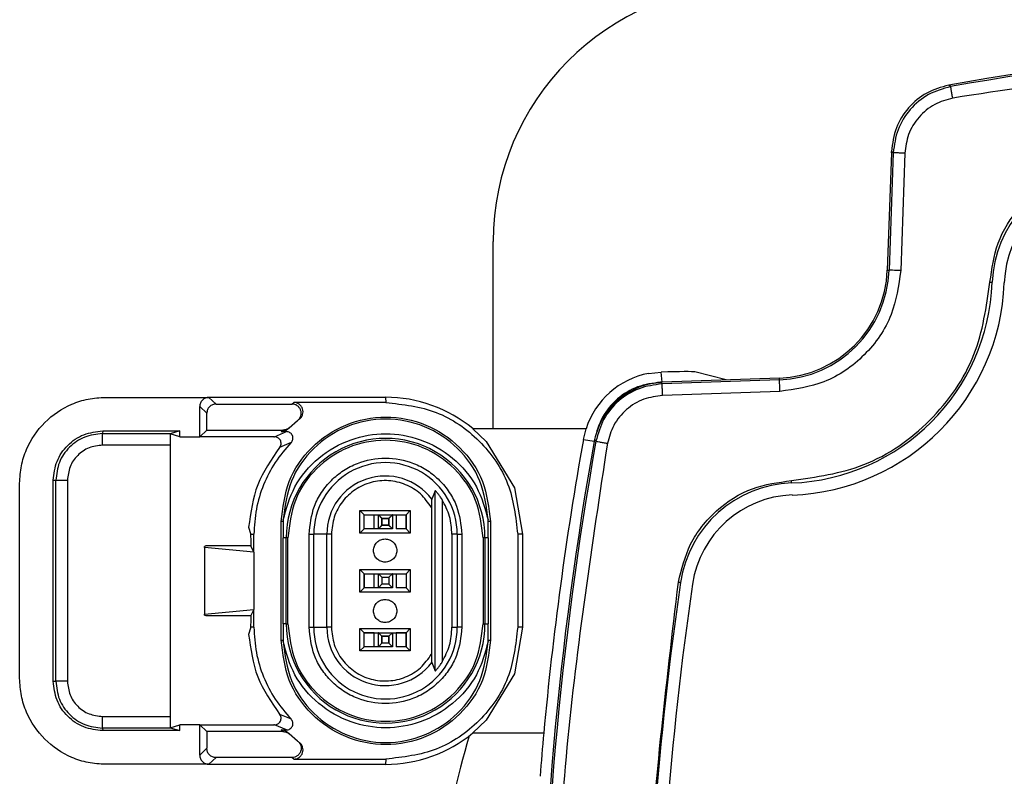
# Model space of a CAD drawing. Units: millimetres. Extents: x 10 to 416, y 10 to 287.
# Drawn here: x 86 to 100, y 178 to 189 of the extents above; entities that cross this region are included whole.
import ezdxf

# ---------------------------------------------------------------- set-up
doc = ezdxf.new("R2010")
doc.units = ezdxf.units.MM

msp = doc.modelspace()

# ---------------------------------------------------------------- linework, layer by layer
at = {"color": 7, "linetype": 'Continuous', "lineweight": 25}
for p, q in [((99.018, 187.681), (98.992, 187.702)), ((98.168, 186.73), (98.109, 185.047)), ((98.194, 186.731), (98.136, 185.046)), ((98.194, 186.731), (98.168, 186.752)), ((98.168, 186.73), (98.168, 186.752)), ((98.361, 186.726), (98.302, 185.04)), ((92.455, 182.772), (92.455, 185.457)), ((98.109, 185.047), (98.136, 185.046)), ((99.788, 184.867), (99.789, 184.867)), ((94.683, 183.566), (94.863, 183.585)), ((95.797, 183.472), (95.348, 183.587)), ((94.877, 183.439), (94.855, 183.439)), ((96.56, 183.498), (94.877, 183.439)), ((96.563, 183.474), (94.878, 183.415)), ((96.563, 183.474), (96.56, 183.498)), ((96.569, 183.307), (94.884, 183.248)), ((86.891, 183.222), (88.242, 183.222)), ((88.242, 183.222), (88.375, 183.222)), ((90.907, 183.222), (88.375, 183.222)), ((88.375, 183.222), (88.477, 183.126)), ((88.477, 183.126), (89.564, 183.126)), ((89.564, 183.126), (89.592, 183.148)), ((90.913, 183.148), (89.592, 183.148)), ((90.907, 183.222), (90.907, 183.222)), ((90.908, 183.222), (90.907, 183.222)), ((90.908, 183.222), (90.913, 183.148)), ((88.242, 183.089), (88.343, 182.993)), ((88.242, 182.656), (88.242, 183.089)), ((88.343, 182.752), (88.343, 182.993)), ((89.525, 182.786), (89.646, 182.888)), ((86.85, 182.739), (86.847, 182.702)), ((86.85, 182.739), (87.959, 182.739)), ((87.959, 182.739), (87.816, 182.698)), ((87.959, 182.656), (87.959, 182.739)), ((88.343, 182.752), (88.242, 182.656)), ((88.343, 182.752), (89.436, 182.752)), ((89.316, 182.656), (89.486, 182.73)), ((89.411, 182.73), (89.436, 182.752)), ((89.486, 182.73), (89.411, 182.73)), ((89.502, 182.766), (89.525, 182.786)), ((92.16, 182.772), (92.354, 182.589)), ((93.786, 182.772), (92.16, 182.772)), ((93.748, 182.618), (93.786, 182.772)), ((86.847, 182.702), (87.821, 182.702)), ((87.959, 182.656), (87.816, 182.698)), ((87.959, 182.656), (88.242, 182.656)), ((89.305, 182.656), (88.242, 182.656)), ((89.553, 182.572), (89.388, 182.503)), ((92.354, 182.589), (92.759, 181.922)), ((93.906, 182.615), (93.928, 182.591)), ((87.816, 182.535), (86.847, 182.535)), ((87.816, 182.535), (87.817, 178.643)), ((89.388, 182.503), (89.392, 182.509)), ((89.392, 182.509), (89.393, 182.51)), ((86.141, 179.147), (86.141, 182.031)), ((86.141, 182.031), (86.177, 182.031)), ((86.177, 179.147), (86.177, 182.031)), ((86.343, 182.031), (86.343, 179.147)), ((85.658, 179.189), (85.658, 181.989)), ((91.622, 181.879), (91.571, 181.76)), ((91.622, 179.299), (91.622, 181.879)), ((92.759, 181.922), (92.875, 181.256)), ((91.722, 181.752), (91.722, 179.426)), ((96.742, 181.821), (96.742, 181.821)), ((90.542, 181.596), (90.603, 181.536)), ((90.542, 181.596), (91.263, 181.596)), ((90.542, 181.275), (90.542, 181.596)), ((91.263, 181.596), (91.203, 181.535)), ((91.263, 181.596), (91.263, 181.275)), ((91.569, 181.642), (91.57, 179.536)), ((89.413, 179.739), (89.413, 181.439)), ((89.439, 181.439), (89.413, 181.439)), ((89.44, 181.462), (89.439, 181.439)), ((89.439, 181.439), (89.439, 181.206)), ((90.603, 181.536), (90.744, 181.536)), ((90.603, 181.536), (90.603, 181.536)), ((90.603, 181.336), (90.603, 181.536)), ((90.603, 181.535), (90.744, 181.535)), ((90.603, 181.535), (90.603, 181.535)), ((90.603, 181.335), (90.603, 181.535)), ((90.603, 181.335), (90.603, 181.535)), ((90.744, 181.336), (90.744, 181.536)), ((90.744, 181.335), (90.744, 181.535)), ((90.804, 181.536), (90.807, 181.536)), ((90.804, 181.536), (90.804, 181.336)), ((90.804, 181.535), (90.807, 181.535)), ((90.807, 181.536), (91.007, 181.536)), ((90.807, 181.536), (90.857, 181.486)), ((90.807, 181.336), (90.807, 181.536)), ((90.807, 181.535), (90.857, 181.485)), ((90.807, 181.335), (90.807, 181.535)), ((90.857, 181.486), (90.957, 181.486)), ((90.857, 181.386), (90.857, 181.486)), ((90.857, 181.485), (90.957, 181.485)), ((90.857, 181.485), (90.857, 181.385)), ((90.957, 181.486), (91.007, 181.536)), ((90.957, 181.485), (91.007, 181.535)), ((90.957, 181.386), (90.957, 181.486)), ((90.957, 181.485), (90.957, 181.385)), ((91.007, 181.536), (91.004, 181.536)), ((91.007, 181.536), (91.007, 181.336)), ((91.007, 181.535), (91.007, 181.335)), ((91.063, 181.536), (91.203, 181.536)), ((91.063, 181.536), (91.063, 181.336)), ((91.063, 181.535), (91.203, 181.535)), ((91.063, 181.535), (91.063, 181.335)), ((91.203, 181.536), (91.203, 181.536)), ((91.203, 181.336), (91.203, 181.536)), ((91.203, 181.535), (91.203, 181.535)), ((91.203, 181.535), (91.203, 181.335)), ((92.381, 181.439), (92.381, 181.462)), ((92.413, 181.439), (92.381, 181.439)), ((92.381, 181.206), (92.381, 181.439)), ((92.413, 181.439), (92.413, 179.739)), ((88.944, 181.358), (88.97, 181.269)), ((90.542, 181.275), (90.603, 181.335)), ((90.744, 181.336), (90.603, 181.336)), ((90.603, 181.336), (90.603, 181.336)), ((90.744, 181.335), (90.603, 181.335)), ((90.603, 181.335), (90.603, 181.335)), ((90.603, 181.335), (90.603, 181.335)), ((90.807, 181.336), (90.804, 181.336)), ((90.807, 181.335), (90.804, 181.335)), ((90.857, 181.386), (90.807, 181.336)), ((90.857, 181.385), (90.807, 181.335)), ((91.007, 181.335), (90.807, 181.335)), ((90.957, 181.386), (90.857, 181.386)), ((90.957, 181.385), (90.857, 181.385)), ((91.007, 181.336), (90.957, 181.386)), ((91.007, 181.335), (90.957, 181.385)), ((91.203, 181.336), (91.063, 181.336)), ((91.203, 181.335), (91.063, 181.335)), ((91.203, 181.335), (91.263, 181.275)), ((91.203, 181.335), (91.203, 181.335)), ((88.97, 181.269), (88.971, 181.256)), ((88.971, 181.256), (89.02, 181.256)), ((89.02, 181.002), (89.02, 181.256)), ((89.439, 179.972), (89.439, 181.206)), ((89.484, 181.206), (89.439, 181.206)), ((89.484, 179.972), (89.484, 181.206)), ((89.508, 181.206), (89.484, 181.206)), ((89.508, 179.972), (89.508, 181.206)), ((89.812, 179.922), (89.812, 181.256)), ((89.812, 181.256), (89.878, 181.256)), ((89.878, 179.922), (89.878, 181.256)), ((90.066, 181.256), (89.878, 181.256)), ((90.066, 179.922), (90.066, 181.256)), ((90.132, 181.256), (90.066, 181.256)), ((90.132, 181.256), (90.132, 179.922)), ((91.263, 181.275), (90.542, 181.275)), ((91.937, 181.256), (91.862, 181.256)), ((91.862, 181.256), (91.862, 179.922)), ((91.937, 181.256), (91.937, 179.922)), ((92.004, 181.256), (92.004, 179.922)), ((92.336, 181.206), (92.308, 181.206)), ((92.308, 181.206), (92.308, 179.972)), ((92.381, 181.206), (92.336, 181.206)), ((92.336, 181.206), (92.336, 179.972)), ((92.381, 181.206), (92.381, 179.972)), ((92.805, 181.256), (92.805, 179.922)), ((92.875, 181.256), (92.805, 181.256)), ((92.875, 181.256), (92.875, 179.922)), ((88.328, 181.089), (88.31, 181.083)), ((88.311, 181.066), (88.31, 181.083)), ((88.31, 181.083), (88.31, 180.095)), ((89.02, 181.002), (88.311, 181.066)), ((88.311, 181.066), (88.311, 180.112)), ((88.974, 181.089), (88.328, 181.089)), ((88.974, 181.103), (88.974, 181.089)), ((89.02, 181.002), (88.974, 181.089)), ((89.02, 181.002), (89.02, 180.176)), ((90.542, 180.75), (90.603, 180.689)), ((90.542, 180.75), (91.263, 180.75)), ((90.542, 180.428), (90.542, 180.75)), ((91.263, 180.75), (91.203, 180.689)), ((91.263, 180.75), (91.263, 180.428)), ((90.603, 180.689), (90.744, 180.689)), ((90.603, 180.689), (90.603, 180.689)), ((90.603, 180.489), (90.603, 180.689)), ((90.603, 180.489), (90.603, 180.689)), ((90.603, 180.689), (90.744, 180.689)), ((90.603, 180.689), (90.603, 180.689)), ((90.603, 180.689), (90.603, 180.489)), ((90.744, 180.489), (90.744, 180.689)), ((90.744, 180.489), (90.744, 180.689)), ((90.804, 180.689), (90.807, 180.689)), ((90.804, 180.689), (90.807, 180.689)), ((90.804, 180.689), (90.804, 180.489)), ((90.807, 180.689), (90.857, 180.639)), ((90.807, 180.489), (90.807, 180.689)), ((90.807, 180.689), (91.007, 180.689)), ((90.807, 180.689), (90.857, 180.639)), ((90.807, 180.489), (90.807, 180.689)), ((90.857, 180.639), (90.957, 180.639)), ((90.857, 180.639), (90.857, 180.539)), ((90.857, 180.639), (90.957, 180.639)), ((90.857, 180.639), (90.857, 180.539)), ((90.957, 180.639), (91.007, 180.689)), ((90.957, 180.639), (91.007, 180.689)), ((90.957, 180.639), (90.957, 180.539)), ((90.957, 180.639), (90.957, 180.539)), ((91.007, 180.689), (91.004, 180.689)), ((91.007, 180.689), (91.007, 180.489)), ((91.007, 180.689), (91.007, 180.489)), ((91.063, 180.689), (91.203, 180.689)), ((91.063, 180.689), (91.063, 180.489)), ((91.063, 180.689), (91.203, 180.689)), ((91.063, 180.689), (91.063, 180.489)), ((91.203, 180.689), (91.203, 180.489)), ((91.203, 180.689), (91.203, 180.689)), ((91.203, 180.689), (91.203, 180.489)), ((90.542, 180.428), (90.603, 180.489)), ((90.744, 180.489), (90.603, 180.489)), ((90.603, 180.489), (90.603, 180.489)), ((90.744, 180.489), (90.603, 180.489)), ((90.603, 180.489), (90.603, 180.489)), ((90.807, 180.489), (90.804, 180.489)), ((90.807, 180.489), (90.804, 180.489)), ((90.857, 180.539), (90.807, 180.489)), ((90.857, 180.539), (90.807, 180.489)), ((91.007, 180.489), (90.807, 180.489)), ((90.957, 180.539), (90.857, 180.539)), ((90.957, 180.539), (90.857, 180.539)), ((91.007, 180.489), (90.957, 180.539)), ((91.007, 180.489), (90.957, 180.539)), ((91.203, 180.489), (91.063, 180.489)), ((91.203, 180.489), (91.063, 180.489)), ((91.203, 180.489), (91.263, 180.428)), ((95.314, 180.54), (95.314, 180.54)), ((91.263, 180.428), (90.542, 180.428)), ((88.311, 180.112), (89.02, 180.176)), ((89.02, 180.176), (88.974, 180.089)), ((89.02, 179.922), (89.02, 180.176)), ((88.31, 180.095), (88.311, 180.112)), ((88.31, 180.095), (88.328, 180.089)), ((88.328, 180.089), (88.974, 180.089)), ((88.974, 180.089), (88.974, 180.075)), ((88.97, 179.909), (88.944, 179.82)), ((88.971, 179.922), (88.97, 179.909)), ((89.02, 179.922), (88.971, 179.922)), ((89.484, 179.972), (89.439, 179.972)), ((89.484, 179.972), (89.508, 179.972)), ((89.812, 179.922), (89.878, 179.922)), ((89.878, 179.922), (90.066, 179.922)), ((90.132, 179.922), (90.066, 179.922)), ((90.542, 179.903), (91.263, 179.903)), ((90.542, 179.903), (90.603, 179.843)), ((90.542, 179.582), (90.542, 179.903)), ((91.263, 179.903), (91.203, 179.843)), ((91.263, 179.903), (91.263, 179.582)), ((91.862, 179.922), (91.937, 179.922)), ((92.004, 179.922), (91.937, 179.922)), ((92.308, 179.972), (92.336, 179.972)), ((92.336, 179.972), (92.381, 179.972)), ((92.875, 179.922), (92.759, 179.256)), ((92.875, 179.922), (92.805, 179.922)), ((89.413, 179.739), (89.439, 179.739)), ((89.439, 179.739), (89.44, 179.716)), ((90.603, 179.843), (90.744, 179.843)), ((90.603, 179.843), (90.603, 179.843)), ((90.603, 179.843), (90.603, 179.843)), ((90.603, 179.643), (90.603, 179.843)), ((90.603, 179.643), (90.603, 179.843)), ((90.744, 179.843), (90.603, 179.843)), ((90.603, 179.843), (90.603, 179.843)), ((90.603, 179.643), (90.603, 179.843)), ((90.744, 179.643), (90.744, 179.843)), ((90.744, 179.643), (90.744, 179.843)), ((90.804, 179.843), (90.807, 179.843)), ((90.807, 179.843), (90.804, 179.843)), ((90.804, 179.843), (90.804, 179.643)), ((90.807, 179.843), (90.857, 179.793)), ((90.807, 179.643), (90.807, 179.843)), ((90.807, 179.843), (91.007, 179.843)), ((90.857, 179.793), (90.807, 179.843)), ((90.807, 179.643), (90.807, 179.843)), ((90.857, 179.793), (90.957, 179.793)), ((90.857, 179.793), (90.857, 179.693)), ((90.957, 179.793), (90.857, 179.793)), ((90.857, 179.693), (90.857, 179.793)), ((90.957, 179.793), (91.007, 179.843)), ((91.007, 179.843), (90.957, 179.793)), ((90.957, 179.793), (90.957, 179.693)), ((90.957, 179.693), (90.957, 179.793)), ((91.004, 179.843), (91.007, 179.843)), ((91.007, 179.843), (91.007, 179.643)), ((91.007, 179.843), (91.007, 179.643)), ((91.063, 179.843), (91.203, 179.843)), ((91.063, 179.843), (91.063, 179.643)), ((91.203, 179.843), (91.063, 179.843)), ((91.063, 179.843), (91.063, 179.643)), ((91.203, 179.843), (91.203, 179.843)), ((91.203, 179.843), (91.203, 179.643)), ((91.203, 179.843), (91.203, 179.843)), ((91.203, 179.643), (91.203, 179.843)), ((92.381, 179.716), (92.381, 179.739)), ((92.381, 179.739), (92.413, 179.739)), ((90.542, 179.582), (90.603, 179.643)), ((90.744, 179.643), (90.603, 179.643)), ((90.603, 179.643), (90.603, 179.643)), ((90.603, 179.643), (90.603, 179.643)), ((90.744, 179.643), (90.603, 179.643)), ((90.807, 179.643), (90.804, 179.643)), ((90.807, 179.643), (90.804, 179.643)), ((90.857, 179.693), (90.807, 179.643)), ((90.857, 179.693), (90.807, 179.643)), ((91.007, 179.643), (90.807, 179.643)), ((90.957, 179.693), (90.857, 179.693)), ((90.957, 179.693), (90.857, 179.693)), ((91.007, 179.643), (90.957, 179.693)), ((91.007, 179.643), (90.957, 179.693)), ((91.203, 179.643), (91.063, 179.643)), ((91.203, 179.643), (91.063, 179.643)), ((91.203, 179.643), (91.263, 179.582)), ((91.263, 179.582), (90.542, 179.582)), ((91.571, 179.418), (91.622, 179.299)), ((92.759, 179.256), (92.354, 178.589)), ((86.141, 179.147), (86.177, 179.147)), ((86.847, 178.643), (87.817, 178.643)), ((89.388, 178.675), (89.553, 178.606)), ((89.392, 178.669), (89.388, 178.675)), ((89.393, 178.668), (89.392, 178.669)), ((86.847, 178.476), (86.85, 178.439)), ((87.821, 178.476), (86.847, 178.476)), ((87.817, 178.48), (87.959, 178.522)), ((87.817, 178.48), (87.959, 178.439)), ((87.959, 178.439), (87.959, 178.522)), ((88.242, 178.522), (87.959, 178.522)), ((88.242, 178.522), (89.305, 178.522)), ((88.242, 178.522), (88.343, 178.426)), ((88.242, 178.089), (88.242, 178.522)), ((89.486, 178.448), (89.316, 178.522)), ((92.16, 178.406), (92.354, 178.589)), ((87.959, 178.439), (86.85, 178.439)), ((88.343, 178.426), (88.343, 178.185)), ((89.436, 178.426), (88.343, 178.426)), ((89.411, 178.448), (89.486, 178.448)), ((89.436, 178.426), (89.411, 178.448)), ((89.526, 178.392), (89.502, 178.412)), ((89.646, 178.29), (89.526, 178.392)), ((92.16, 178.406), (93.179, 178.406)), ((88.343, 178.185), (88.242, 178.089)), ((88.477, 178.052), (88.375, 177.956)), ((89.564, 178.052), (88.477, 178.052)), ((89.592, 178.03), (89.564, 178.052)), ((88.242, 177.956), (86.891, 177.956)), ((88.375, 177.956), (88.242, 177.956)), ((88.375, 177.956), (90.894, 177.956)), ((89.592, 178.03), (90.913, 178.03)), ((90.894, 177.956), (90.907, 177.956)), ((90.907, 177.956), (90.908, 177.956)), ((90.913, 178.03), (90.908, 177.956))]:
    msp.add_line(p, q, dxfattribs=at)
at = {"color": 8, "linetype": 'Continuous', "lineweight": 25}
for p, q in [((94.877, 183.439), (94.863, 183.585)), ((93.748, 182.618), (93.902, 182.592)), ((90.804, 181.535), (90.804, 181.336)), ((90.804, 180.689), (90.804, 180.489)), ((90.804, 179.843), (90.804, 179.643))]:
    msp.add_line(p, q, dxfattribs=at)
at = {"color": 7, "linetype": 'Continuous', "lineweight": 25, "flags": 128}
for points in [[(98.302, 185.04), (98.27, 185.042), (98.239, 185.043), (98.211, 185.044), (98.186, 185.045), (98.165, 185.045), (98.149, 185.046), (98.139, 185.046), (98.136, 185.046)], [(99.583, 184.875), (99.589, 184.875), (99.595, 184.874), (99.601, 184.874), (99.606, 184.874), (99.61, 184.874), (99.613, 184.874), (99.615, 184.874), (99.616, 184.874)], [(94.878, 183.415), (94.865, 183.428), (94.855, 183.439)], [(95.111, 180.571), (95.117, 180.57), (95.123, 180.569), (95.129, 180.568), (95.134, 180.567), (95.138, 180.566), (95.141, 180.566), (95.143, 180.566), (95.144, 180.566)]]:
    msp.add_lwpolyline(points, dxfattribs=at)
at = {"color": 7, "linetype": 'Continuous', "lineweight": 25}
for centre, radius, start, end in [((96.121, 185.457), 3.667, 90.0006, 180.0006), ((107.818, 138.29), 50.194, 79.8992, 100.1277), ((107.82, 138.29), 50.169, 79.8965, 100.1046), ((101.288, 184.811), 1.673, 98.3787, 177.8599), ((101.287, 184.811), 1.5, 98.3787, 177.8599), ((96.504, 185.103), 1.606, 272.0006, 358.0006), ((96.506, 185.103), 1.63, 272.0006, 358.0006), ((96.624, 184.985), 2.994, 272.1413, 357.8599), ((96.624, 184.985), 3.167, 272.1413, 357.8599), ((96.624, 184.985), 3.167, 272.1413, 357.8599), ((94.904, 182.412), 1.174, 100.8316, 162.1482), ((94.913, 182.412), 1.022, 91.9988, 164.4483), ((68.328, 182.361), 28.257, 1.9181, 2.256), ((90.908, 181.256), 1.967, 50.4654, 90.0006), ((90.91, 181.206), 1.426, 0.0005, 180.0006), ((143.318, 173.79), 50.194, 169.8735, 190.1277), ((143.32, 173.79), 50.17, 169.8965, 190.1046), ((143.309, 173.79), 50.342, 169.8993, 174.7389), ((90.908, 181.256), 1.029, 0.0005, 180.0006), ((90.903, 181.256), 0.837, 37.0325, 180.0006), ((91.09, 181.808), 5.65, 1.8858, 2.2238), ((96.798, 180.322), 1.673, 92.1413, 171.6225), ((96.798, 180.322), 1.5, 92.1413, 171.6225), ((96.798, 180.322), 1.5, 92.1413, 171.6225), ((141.153, 173.79), 46.506, 171.6225, 188.3787), ((141.153, 173.79), 46.333, 171.6225, 188.3787), ((141.153, 173.79), 46.333, 171.6225, 188.3787), ((90.91, 179.972), 1.426, 180.0005, 0.0006), ((90.908, 179.922), 1.029, 180.0005, 0.0006), ((90.903, 179.922), 0.837, 180.0005, 322.9686), ((90.908, 179.922), 1.967, 270.0006, 309.5357), ((107.788, 173.79), 16.333, 163.7377, 170.3115), ((143.309, 173.79), 50.342, 174.7389, 175.4498)]:
    msp.add_arc(centre, radius, start, end, dxfattribs=at)
msp.add_ellipse((94.684, 183.562), major_axis=(0.666, 0.023), ratio=0.02624, start_param=0.088803, end_param=1.298437, dxfattribs=at)
for points, knots in [([(116.592, 187.517), (115.142, 187.738), (112.235, 188.181), (107.82, 188.348), (103.405, 188.181), (100.498, 187.738), (99.048, 187.517)], [0, 0, 0, 0, 0.249513, 0.5, 0.750487, 1, 1, 1, 1]), ([(98.992, 187.702), (98.883, 187.671), (98.665, 187.61), (98.403, 187.387), (98.215, 187.095), (98.184, 186.867), (98.168, 186.752)], [0, 0, 0, 0, 0.248128, 0.496248, 0.744689, 1, 1, 1, 1]), ([(99.018, 187.681), (98.909, 187.65), (98.689, 187.588), (98.426, 187.363), (98.24, 187.07), (98.21, 186.844), (98.194, 186.731)], [0, 0, 0, 0, 0.249991, 0.499998, 0.750006, 1, 1, 1, 1]), ([(99.048, 187.517), (98.959, 187.492), (98.776, 187.441), (98.553, 187.253), (98.398, 187.005), (98.373, 186.817), (98.361, 186.726)], [0, 0, 0, 0, 0.242638, 0.5, 0.757362, 1, 1, 1, 1]), ([(99.583, 184.875), (99.609, 185.065), (99.662, 185.458), (99.993, 185.972), (100.468, 186.357), (100.852, 186.453), (101.039, 186.499)], [0, 0, 0, 0, 0.2423297, 0.5, 0.7576703, 1, 1, 1, 1]), ([(98.302, 185.04), (98.272, 184.825), (98.209, 184.377), (97.806, 183.803), (97.233, 183.401), (96.785, 183.338), (96.569, 183.307)], [0, 0, 0, 0, 0.240989, 0.5, 0.759011, 1, 1, 1, 1]), ([(96.735, 182.027), (97.089, 182.078), (97.824, 182.183), (98.765, 182.844), (99.426, 183.785), (99.532, 184.52), (99.583, 184.875)], [0, 0, 0, 0, 0.241049, 0.5, 0.758951, 1, 1, 1, 1]), ([(94.855, 183.439), (94.743, 183.424), (94.519, 183.394), (94.228, 183.211), (94, 182.948), (93.938, 182.727), (93.906, 182.615)], [0, 0, 0, 0, 0.248128, 0.496248, 0.744689, 1, 1, 1, 1]), ([(94.878, 183.415), (94.765, 183.4), (94.539, 183.369), (94.246, 183.184), (94.021, 182.92), (93.959, 182.701), (93.928, 182.591)], [0, 0, 0, 0, 0.249994, 0.500002, 0.750009, 1, 1, 1, 1]), ([(85.658, 181.989), (85.663, 182.073), (85.673, 182.239), (85.773, 182.548), (85.997, 182.883), (86.333, 183.107), (86.641, 183.207), (86.807, 183.217), (86.891, 183.222)], [0, 0, 0, 0, 0.130407, 0.257392, 0.5, 0.742604, 0.86959, 1, 1, 1, 1]), ([(88.375, 183.222), (88.358, 183.22), (88.323, 183.216), (88.279, 183.185), (88.248, 183.141), (88.244, 183.106), (88.242, 183.089)], [0, 0, 0, 0, 0.250022, 0.5, 0.749978, 1, 1, 1, 1]), ([(89.646, 182.888), (89.656, 182.897), (89.677, 182.916), (89.694, 182.954), (89.7, 182.996), (89.692, 183.037), (89.673, 183.074), (89.643, 183.103), (89.606, 183.123), (89.578, 183.125), (89.564, 183.126)], [0, 0, 0, 0, 0.124965, 0.249857, 0.374441, 0.499801, 0.624679, 0.749834, 0.87462, 1, 1, 1, 1]), ([(89.672, 182.908), (89.682, 182.917), (89.703, 182.936), (89.721, 182.975), (89.728, 183.016), (89.72, 183.058), (89.701, 183.095), (89.671, 183.124), (89.633, 183.145), (89.606, 183.147), (89.592, 183.148)], [0, 0, 0, 0, 0.125147, 0.250015, 0.375292, 0.500014, 0.625292, 0.750015, 0.875148, 1, 1, 1, 1]), ([(94.884, 183.248), (94.793, 183.236), (94.604, 183.212), (94.357, 183.057), (94.168, 182.833), (94.117, 182.65), (94.093, 182.562)], [0, 0, 0, 0, 0.2426378, 0.5, 0.7573622, 1, 1, 1, 1]), ([(89.675, 182.919), (89.679, 182.922), (89.688, 182.929), (89.697, 182.936), (89.702, 182.939)], [0, 0, 0, 0, 0.500001, 1, 1, 1, 1]), ([(89.553, 182.572), (89.559, 182.579), (89.57, 182.593), (89.579, 182.619), (89.58, 182.647), (89.573, 182.674), (89.559, 182.697), (89.538, 182.715), (89.513, 182.728), (89.495, 182.729), (89.486, 182.73)], [0, 0, 0, 0, 0.125787, 0.25007, 0.376526, 0.500063, 0.626522, 0.750068, 0.875802, 1, 1, 1, 1]), ([(86.847, 182.702), (86.76, 182.692), (86.584, 182.672), (86.362, 182.516), (86.207, 182.295), (86.187, 182.119), (86.177, 182.031)], [0, 0, 0, 0, 0.2500389, 0.4999316, 0.7498474, 1, 1, 1, 1]), ([(87.821, 182.702), (87.82, 182.699), (87.819, 182.693), (87.818, 182.654), (87.817, 182.6), (87.817, 182.557), (87.816, 182.535)], [0, 0, 0, 0, 0.25039, 0.500028, 0.749642, 1, 1, 1, 1]), ([(89.305, 182.656), (89.307, 182.656), (89.311, 182.656), (89.314, 182.656), (89.316, 182.656)], [0, 0, 0, 0, 0.410987, 1, 1, 1, 1]), ([(89.393, 182.51), (89.398, 182.519), (89.408, 182.536), (89.411, 182.565), (89.406, 182.593), (89.393, 182.617), (89.375, 182.636), (89.354, 182.648), (89.336, 182.654), (89.323, 182.655), (89.318, 182.655), (89.316, 182.656)], [0, 0, 0, 0, 0.146191, 0.287792, 0.425735, 0.56105, 0.68511, 0.808131, 0.921654, 0.963999, 1, 1, 1, 1]), ([(89.44, 181.462), (89.485, 181.625), (89.579, 181.962), (89.931, 182.373), (90.394, 182.639), (90.91, 182.727), (91.427, 182.639), (91.89, 182.373), (92.242, 181.962), (92.336, 181.625), (92.381, 181.462)], [0, 0, 0, 0, 0.121103, 0.25, 0.378897, 0.5, 0.621103, 0.75, 0.878897, 1, 1, 1, 1]), ([(94.093, 182.562), (93.872, 181.111), (93.429, 178.204), (93.261, 173.789), (93.429, 169.375), (93.872, 166.468), (94.093, 165.017)], [0, 0, 0, 0, 0.2495134, 0.5, 0.7504866, 1, 1, 1, 1]), ([(89.812, 181.256), (89.827, 181.393), (89.849, 181.606), (89.986, 181.862), (90.127, 182.036), (90.302, 182.178), (90.557, 182.31), (90.908, 182.378), (91.258, 182.31), (91.514, 182.178), (91.688, 182.036), (91.83, 181.862), (91.966, 181.606), (91.989, 181.393), (92.004, 181.256)], [0, 0, 0, 0, 0.1197215, 0.1848347, 0.25, 0.3151132, 0.3802785, 0.5, 0.6197215, 0.6848347, 0.75, 0.8151132, 0.8802785, 1, 1, 1, 1]), ([(91.569, 181.642), (91.52, 181.711), (91.422, 181.848), (91.201, 181.98), (90.953, 182.039), (90.699, 182.013), (90.466, 181.908), (90.281, 181.733), (90.156, 181.508), (90.14, 181.34), (90.132, 181.256)], [0, 0, 0, 0, 0.1249986, 0.25, 0.3750014, 0.5, 0.6249986, 0.75, 0.8750014, 1, 1, 1, 1]), ([(95.111, 180.571), (95.157, 180.757), (95.253, 181.142), (95.638, 181.617), (96.151, 181.948), (96.544, 182.001), (96.735, 182.027)], [0, 0, 0, 0, 0.24233, 0.5, 0.75767, 1, 1, 1, 1]), ([(91.722, 181.752), (91.712, 181.769), (91.693, 181.799), (91.666, 181.834), (91.646, 181.857), (91.633, 181.87), (91.624, 181.879), (91.623, 181.879), (91.622, 181.879)], [0, 0, 0, 0, 0.280299, 0.509347, 0.651571, 0.777303, 0.89133, 1, 1, 1, 1]), ([(91.571, 181.76), (91.571, 181.759), (91.571, 181.756), (91.57, 181.745), (91.57, 181.73), (91.57, 181.697), (91.57, 181.667), (91.569, 181.642)], [0, 0, 0, 0, 0.1168, 0.2482339, 0.367861, 0.5015167, 1, 1, 1, 1]), ([(88.971, 181.256), (88.972, 181.248), (88.973, 181.233), (88.973, 181.195), (88.974, 181.151), (88.974, 181.119), (88.974, 181.103)], [0, 0, 0, 0, 0.249203, 0.499933, 0.749211, 1, 1, 1, 1]), ([(95.111, 167.008), (94.934, 168.51), (94.581, 171.515), (94.581, 176.064), (94.934, 179.069), (95.111, 180.571)], [0, 0, 0, 0, 0.333264, 0.66673, 1, 1, 1, 1]), ([(88.974, 180.075), (88.974, 180.059), (88.974, 180.027), (88.973, 179.983), (88.973, 179.945), (88.972, 179.93), (88.971, 179.922)], [0, 0, 0, 0, 0.249203, 0.499933, 0.749211, 1, 1, 1, 1]), ([(89.439, 179.972), (89.439, 179.933), (89.439, 179.86), (89.439, 179.783), (89.439, 179.744), (89.439, 179.739)], [0, 0, 0, 0, 0.499181, 0.940013, 1, 1, 1, 1]), ([(92.004, 179.922), (91.989, 179.785), (91.966, 179.572), (91.83, 179.316), (91.688, 179.142), (91.514, 179), (91.258, 178.868), (90.908, 178.8), (90.557, 178.868), (90.302, 179), (90.128, 179.142), (89.986, 179.316), (89.849, 179.572), (89.827, 179.785), (89.812, 179.922)], [0, 0, 0, 0, 0.119721, 0.184835, 0.25, 0.315113, 0.380279, 0.5, 0.619721, 0.684835, 0.75, 0.815113, 0.880279, 1, 1, 1, 1]), ([(90.132, 179.922), (90.14, 179.838), (90.156, 179.67), (90.281, 179.445), (90.466, 179.27), (90.699, 179.165), (90.953, 179.139), (91.201, 179.198), (91.422, 179.33), (91.52, 179.467), (91.57, 179.536)], [0, 0, 0, 0, 0.124999, 0.25, 0.375001, 0.5, 0.624999, 0.75, 0.875001, 1, 1, 1, 1]), ([(92.381, 179.739), (92.381, 179.744), (92.381, 179.756), (92.381, 179.795), (92.381, 179.868), (92.381, 179.934), (92.381, 179.972)], [0, 0, 0, 0, 0.05844, 0.161389, 0.500819, 1, 1, 1, 1]), ([(92.381, 179.716), (92.336, 179.553), (92.242, 179.216), (91.89, 178.805), (91.427, 178.539), (90.91, 178.451), (90.394, 178.539), (89.931, 178.805), (89.579, 179.216), (89.485, 179.553), (89.44, 179.716)], [0, 0, 0, 0, 0.121103, 0.25, 0.378897, 0.5, 0.621103, 0.75, 0.878897, 1, 1, 1, 1]), ([(91.57, 179.536), (91.57, 179.511), (91.57, 179.475), (91.57, 179.437), (91.571, 179.422), (91.571, 179.419), (91.571, 179.418)], [0, 0, 0, 0, 0.499094, 0.751291, 0.881744, 1, 1, 1, 1]), ([(91.622, 179.299), (91.623, 179.299), (91.624, 179.299), (91.633, 179.308), (91.646, 179.321), (91.666, 179.344), (91.693, 179.379), (91.712, 179.409), (91.722, 179.426)], [0, 0, 0, 0, 0.108659, 0.222682, 0.348416, 0.490649, 0.719661, 1, 1, 1, 1]), ([(86.891, 177.956), (86.807, 177.961), (86.642, 177.97), (86.333, 178.07), (85.998, 178.295), (85.773, 178.63), (85.673, 178.939), (85.663, 179.105), (85.658, 179.189)], [0, 0, 0, 0, 0.130407, 0.257392, 0.5, 0.742604, 0.86959, 1, 1, 1, 1]), ([(86.177, 179.147), (86.187, 179.059), (86.207, 178.883), (86.362, 178.662), (86.584, 178.506), (86.76, 178.486), (86.847, 178.476)], [0, 0, 0, 0, 0.250022, 0.499877, 0.749838, 1, 1, 1, 1]), ([(87.817, 178.643), (87.817, 178.621), (87.817, 178.578), (87.818, 178.524), (87.819, 178.485), (87.82, 178.479), (87.821, 178.476)], [0, 0, 0, 0, 0.2503583, 0.4999717, 0.7496102, 1, 1, 1, 1]), ([(89.316, 178.522), (89.318, 178.523), (89.323, 178.523), (89.336, 178.524), (89.354, 178.53), (89.375, 178.542), (89.393, 178.561), (89.406, 178.585), (89.411, 178.613), (89.408, 178.642), (89.398, 178.659), (89.393, 178.668)], [0, 0, 0, 0, 0.035658, 0.078793, 0.192056, 0.315033, 0.439206, 0.574345, 0.712187, 0.853762, 1, 1, 1, 1]), ([(89.486, 178.448), (89.495, 178.449), (89.513, 178.45), (89.538, 178.463), (89.559, 178.481), (89.573, 178.505), (89.58, 178.531), (89.579, 178.559), (89.57, 178.585), (89.559, 178.599), (89.553, 178.606)], [0, 0, 0, 0, 0.125787, 0.25007, 0.376526, 0.500063, 0.626522, 0.750068, 0.875802, 1, 1, 1, 1]), ([(89.316, 178.522), (89.314, 178.522), (89.311, 178.522), (89.307, 178.522), (89.305, 178.522)], [0, 0, 0, 0, 0.588722, 1, 1, 1, 1]), ([(88.477, 178.052), (88.459, 178.054), (88.424, 178.058), (88.38, 178.088), (88.349, 178.133), (88.345, 178.167), (88.343, 178.185)], [0, 0, 0, 0, 0.250022, 0.5, 0.749978, 1, 1, 1, 1]), ([(89.646, 178.29), (89.656, 178.281), (89.677, 178.262), (89.694, 178.224), (89.7, 178.182), (89.692, 178.141), (89.673, 178.104), (89.643, 178.075), (89.606, 178.055), (89.578, 178.053), (89.564, 178.052)], [0, 0, 0, 0, 0.125251, 0.249885, 0.375013, 0.499829, 0.625252, 0.749862, 0.874907, 1, 1, 1, 1]), ([(89.592, 178.03), (89.606, 178.031), (89.634, 178.033), (89.671, 178.054), (89.701, 178.083), (89.72, 178.12), (89.728, 178.162), (89.721, 178.203), (89.703, 178.242), (89.682, 178.261), (89.672, 178.27)], [0, 0, 0, 0, 0.125147, 0.250015, 0.375292, 0.500014, 0.625292, 0.750015, 0.875148, 1, 1, 1, 1]), ([(89.702, 178.239), (89.697, 178.242), (89.688, 178.249), (89.679, 178.256), (89.675, 178.259)], [0, 0, 0, 0, 0.499999, 1, 1, 1, 1]), ([(88.242, 178.089), (88.244, 178.071), (88.248, 178.037), (88.279, 177.992), (88.323, 177.962), (88.358, 177.958), (88.375, 177.956)], [0, 0, 0, 0, 0.250022, 0.5, 0.749978, 1, 1, 1, 1])]:
    msp.add_open_spline(points, degree=3, knots=knots, dxfattribs=at)
for points in [[(99.048, 187.517), (99.044, 187.538), (99.036, 187.581), (99.027, 187.635), (99.02, 187.673), (99.019, 187.678), (99.018, 187.681)], [(98.361, 186.726), (98.34, 186.726), (98.296, 186.728), (98.242, 186.73), (98.203, 186.731), (98.197, 186.731), (98.194, 186.731)], [(94.884, 183.248), (94.883, 183.27), (94.882, 183.313), (94.88, 183.368), (94.878, 183.406), (94.878, 183.412), (94.878, 183.415)], [(88.477, 183.126), (88.459, 183.124), (88.424, 183.12), (88.38, 183.089), (88.349, 183.045), (88.345, 183.01), (88.343, 182.993)], [(90.913, 183.148), (91.161, 183.12), (91.657, 183.063), (92.282, 182.625), (92.72, 182), (92.777, 181.504), (92.805, 181.256)], [(89.413, 181.439), (89.435, 181.635), (89.481, 182.028), (89.827, 182.527), (90.323, 182.861), (90.913, 182.978), (91.502, 182.861), (91.998, 182.527), (92.345, 182.028), (92.39, 181.635), (92.413, 181.439)], [(92.381, 181.462), (92.356, 181.652), (92.307, 182.033), (91.966, 182.514), (91.483, 182.835), (90.91, 182.947), (90.338, 182.835), (89.855, 182.514), (89.514, 182.033), (89.464, 181.652), (89.44, 181.462)], [(86.141, 182.031), (86.152, 182.124), (86.173, 182.31), (86.337, 182.544), (86.571, 182.708), (86.757, 182.729), (86.85, 182.739)], [(89.411, 182.73), (89.428, 182.732), (89.461, 182.735), (89.488, 182.755), (89.502, 182.766)], [(89.525, 182.786), (89.512, 182.776), (89.485, 182.757), (89.452, 182.753), (89.436, 182.752)], [(86.847, 182.535), (86.847, 182.557), (86.847, 182.6), (86.847, 182.654), (86.847, 182.693), (86.847, 182.699), (86.847, 182.702)], [(89.553, 182.572), (89.473, 182.48), (89.314, 182.296), (89.149, 181.969), (89.04, 181.62), (89.027, 181.377), (89.02, 181.256)], [(92.308, 181.206), (92.287, 181.389), (92.245, 181.755), (91.921, 182.221), (91.458, 182.533), (90.908, 182.642), (90.357, 182.533), (89.895, 182.221), (89.571, 181.755), (89.529, 181.389), (89.508, 181.206)], [(93.928, 182.591), (93.931, 182.591), (93.937, 182.59), (93.975, 182.583), (94.029, 182.573), (94.071, 182.566), (94.093, 182.562)], [(86.847, 182.535), (86.781, 182.528), (86.649, 182.512), (86.482, 182.396), (86.366, 182.229), (86.351, 182.097), (86.343, 182.031)], [(89.388, 182.503), (89.268, 182.33), (89.029, 181.984), (88.973, 181.566), (88.944, 181.358)], [(86.177, 182.031), (86.18, 182.031), (86.186, 182.031), (86.224, 182.031), (86.279, 182.031), (86.322, 182.031), (86.343, 182.031)], [(91.862, 181.256), (91.855, 181.343), (91.843, 181.518), (91.763, 181.674), (91.722, 181.752)], [(90.744, 181.536), (90.752, 181.536), (90.77, 181.536), (90.789, 181.536), (90.801, 181.536), (90.803, 181.536), (90.804, 181.536)], [(90.744, 181.535), (90.752, 181.535), (90.77, 181.535), (90.789, 181.535), (90.801, 181.535), (90.803, 181.535), (90.804, 181.535)], [(91.004, 181.536), (91.004, 181.536), (91.006, 181.536), (91.018, 181.536), (91.037, 181.536), (91.055, 181.536), (91.063, 181.536)], [(90.804, 181.336), (90.803, 181.336), (90.801, 181.336), (90.789, 181.336), (90.77, 181.336), (90.752, 181.336), (90.744, 181.336)], [(90.804, 181.335), (90.803, 181.335), (90.801, 181.335), (90.789, 181.335), (90.77, 181.335), (90.752, 181.335), (90.744, 181.335)], [(90.903, 180.856), (90.881, 180.859), (90.837, 180.864), (90.782, 180.902), (90.745, 180.957), (90.732, 181.023), (90.745, 181.088), (90.782, 181.143), (90.837, 181.182), (90.881, 181.187), (90.903, 181.189)], [(90.903, 181.189), (90.925, 181.187), (90.968, 181.182), (91.024, 181.143), (91.061, 181.088), (91.074, 181.023), (91.061, 180.957), (91.024, 180.902), (90.968, 180.864), (90.925, 180.859), (90.903, 180.856)], [(91.937, 181.256), (91.939, 181.256), (91.941, 181.256), (91.957, 181.256), (91.978, 181.256), (91.995, 181.256), (92.004, 181.256)], [(90.744, 180.689), (90.752, 180.689), (90.77, 180.689), (90.789, 180.689), (90.801, 180.689), (90.803, 180.689), (90.804, 180.689)], [(90.744, 180.689), (90.752, 180.689), (90.77, 180.689), (90.789, 180.689), (90.801, 180.689), (90.803, 180.689), (90.804, 180.689)], [(91.004, 180.689), (91.004, 180.689), (91.006, 180.689), (91.018, 180.689), (91.037, 180.689), (91.055, 180.689), (91.063, 180.689)], [(90.804, 180.489), (90.803, 180.489), (90.801, 180.489), (90.789, 180.489), (90.77, 180.489), (90.752, 180.489), (90.744, 180.489)], [(90.804, 180.489), (90.803, 180.489), (90.801, 180.489), (90.789, 180.489), (90.77, 180.489), (90.752, 180.489), (90.744, 180.489)], [(90.903, 179.989), (90.881, 179.992), (90.837, 179.997), (90.782, 180.035), (90.745, 180.091), (90.732, 180.156), (90.745, 180.222), (90.782, 180.277), (90.837, 180.315), (90.881, 180.32), (90.903, 180.323)], [(90.903, 180.323), (90.925, 180.32), (90.968, 180.315), (91.024, 180.277), (91.061, 180.222), (91.074, 180.156), (91.061, 180.091), (91.024, 180.035), (90.968, 179.997), (90.925, 179.992), (90.903, 179.989)], [(89.02, 179.922), (89.027, 179.801), (89.04, 179.558), (89.149, 179.209), (89.314, 178.882), (89.473, 178.698), (89.553, 178.606)], [(89.508, 179.972), (89.529, 179.789), (89.571, 179.423), (89.895, 178.957), (90.358, 178.645), (90.908, 178.536), (91.458, 178.645), (91.921, 178.957), (92.245, 179.423), (92.287, 179.789), (92.308, 179.972)], [(92.805, 179.922), (92.777, 179.674), (92.72, 179.178), (92.282, 178.553), (91.657, 178.115), (91.161, 178.058), (90.913, 178.03)], [(91.722, 179.426), (91.763, 179.504), (91.843, 179.66), (91.855, 179.835), (91.862, 179.922)], [(88.944, 179.82), (88.973, 179.612), (89.029, 179.194), (89.268, 178.848), (89.388, 178.675)], [(92.413, 179.739), (92.39, 179.543), (92.345, 179.15), (91.998, 178.651), (91.502, 178.317), (90.913, 178.2), (90.323, 178.317), (89.827, 178.651), (89.481, 179.15), (89.435, 179.543), (89.413, 179.739)], [(90.744, 179.843), (90.752, 179.843), (90.77, 179.843), (90.789, 179.843), (90.801, 179.843), (90.803, 179.843), (90.804, 179.843)], [(90.744, 179.843), (90.752, 179.843), (90.77, 179.843), (90.789, 179.843), (90.801, 179.843), (90.803, 179.843), (90.804, 179.843)], [(91.004, 179.843), (91.004, 179.843), (91.006, 179.843), (91.018, 179.843), (91.037, 179.843), (91.055, 179.843), (91.063, 179.843)], [(89.44, 179.716), (89.464, 179.526), (89.514, 179.145), (89.855, 178.664), (90.338, 178.343), (90.91, 178.231), (91.483, 178.343), (91.966, 178.664), (92.307, 179.145), (92.356, 179.526), (92.381, 179.716)], [(90.804, 179.643), (90.803, 179.643), (90.801, 179.643), (90.789, 179.643), (90.77, 179.643), (90.752, 179.643), (90.744, 179.643)], [(90.804, 179.643), (90.803, 179.643), (90.801, 179.643), (90.789, 179.643), (90.77, 179.643), (90.752, 179.643), (90.744, 179.643)], [(86.85, 178.439), (86.757, 178.449), (86.571, 178.47), (86.337, 178.634), (86.173, 178.868), (86.152, 179.054), (86.141, 179.147)], [(86.343, 179.147), (86.322, 179.147), (86.279, 179.147), (86.224, 179.147), (86.186, 179.147), (86.18, 179.147), (86.177, 179.147)], [(86.343, 179.147), (86.351, 179.081), (86.366, 178.949), (86.482, 178.782), (86.649, 178.665), (86.781, 178.65), (86.847, 178.643)], [(86.847, 178.476), (86.847, 178.479), (86.847, 178.485), (86.847, 178.524), (86.847, 178.578), (86.847, 178.621), (86.847, 178.643)], [(89.502, 178.412), (89.488, 178.423), (89.462, 178.443), (89.428, 178.446), (89.411, 178.448)], [(89.436, 178.426), (89.452, 178.425), (89.485, 178.421), (89.512, 178.402), (89.526, 178.392)]]:
    msp.add_open_spline(points, degree=3, dxfattribs=at)

doc.saveas('drawing.dxf')
